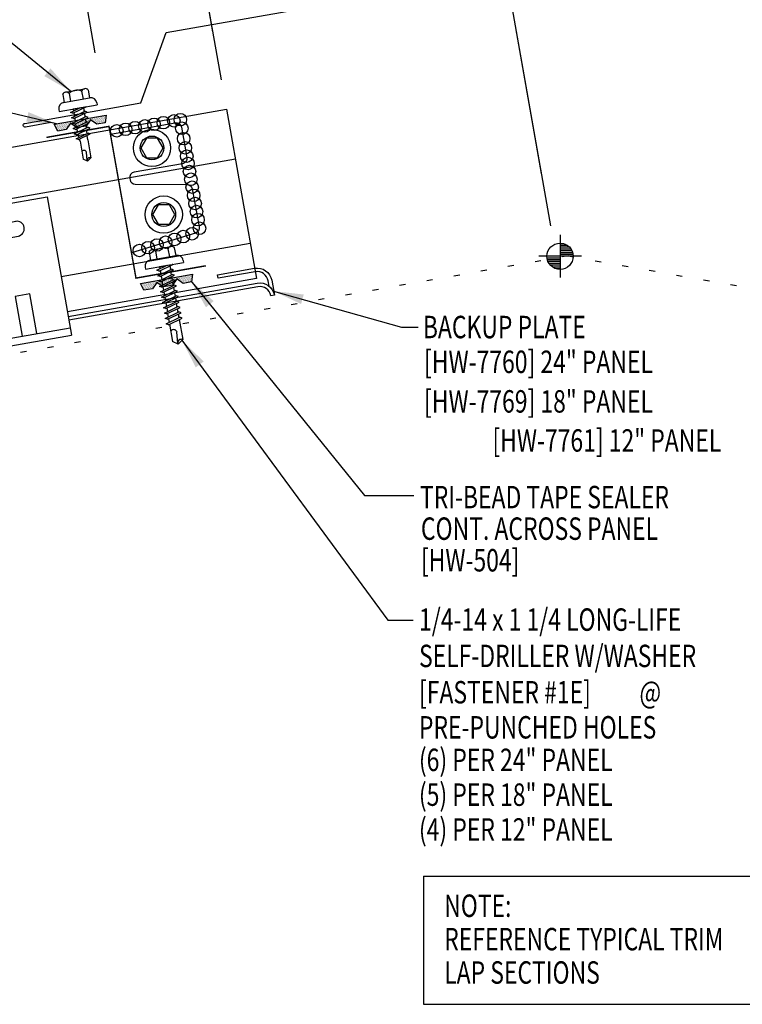
# Model space of a CAD drawing. Extents: x 0.8 to 43.1, y 10.7 to 36.2.
# Drawn here: x 14 to 26.1, y 10.7 to 27.1 of the extents above; entities that cross this region are included whole.
import ezdxf
from ezdxf.enums import TextEntityAlignment as Align

# ---------------------------------------------------------------- set-up
doc = ezdxf.new("R2010")
doc.units = 0
doc.header["$LTSCALE"] = 4
doc.header["$MEASUREMENT"] = 0
doc.linetypes.add('ACAD_ISO07W100', pattern=[3, 0, -3])
doc.layers.get('0').update_dxf_attribs({"linetype": 'CONTINUOUS'})
doc.layers.get('DEFPOINTS').update_dxf_attribs({"linetype": 'CONTINUOUS'})
for name, color, linetype in [('CLIP', 5, 'CONTINUOUS'), ('CLO', 3, 'CONTINUOUS'), ('DIM', 2, 'CONTINUOUS'), ('ELEV-MK', 3, 'CONTINUOUS'), ('FASTENER', 9, 'CONTINUOUS'), ('PANEL', 11, 'CONTINUOUS'), ('STLA', 10, 'CONTINUOUS'), ('TAPE', 8, 'CONTINUOUS'), ('TEXT', 2, 'CONTINUOUS'), ('TRIM', 6, 'CONTINUOUS')]:
    doc.layers.add(name, color=color, linetype=linetype)
doc.styles.add('TEXT1', font='ROMANS.shx', dxfattribs={"width": 0.75, "height": 0.375})
doc.dimstyles.new('DETAIL', dxfattribs={"dimscale": 4, "dimtxt": 0.09375, "dimasz": 0.0625, "dimexe": 0.0625, "dimexo": 0.125, "dimgap": 0.0625, "dimtad": 1, "dimdec": 4, "dimzin": 3, "dimdsep": 46, "dimlunit": 4, "dimtxsty": 'TEXT1', "dimblk": 'ARCHTICK', "dimcen": 0.0625, "dimclrd": 7, "dimclre": 7, "dimclrt": 2, "dimadec": 0, "dimazin": 0, "dimtfac": 0.59375, "dimtdec": 4, "dimtmove": 0, "dimatfit": 3, "dimfxl": 0, "dimfrac": 2, "dimtolj": 1, "dimtzin": 3, "dimarcsym": 0})
doc.dimstyles.new('DETAIL$7', dxfattribs={"dimscale": 4, "dimtxt": 0.09375, "dimasz": 0.125, "dimexe": 0.0625, "dimexo": 0.125, "dimgap": 0.0625, "dimtad": 1, "dimdec": 4, "dimzin": 3, "dimdsep": 46, "dimlunit": 4, "dimtxsty": 'TEXT1', "dimblk": 'ARCHTICK', "dimcen": 0.0625, "dimclrd": 7, "dimclre": 7, "dimclrt": 2, "dimadec": 0, "dimazin": 0, "dimtfac": 0.59375, "dimtdec": 4, "dimtmove": 0, "dimatfit": 3, "dimfxl": 0, "dimfrac": 2, "dimtolj": 1, "dimtzin": 3, "dimarcsym": 0})

# ---------------------------------------------------------------- blocks, each defined once
blk = doc.blocks.new('_ArchTick')
at = {"color": 0, "linetype": 'ByBlock', "const_width": 0.15}
blk.add_lwpolyline([(-0.5, -0.5), (0.5, 0.5)], dxfattribs=at)
blk = doc.blocks.new('*D7')
at = {"layer": 'DEFPOINTS', "color": 0}
for p in [(14.204, 32.546), (17.309, 26.452), (15.34, 26.105)]:
    blk.add_point(p, dxfattribs=at)
at = {"layer": 'DIM', "color": 7, "lineweight": -2}
for p, q in [((17.222, 26.944), (16.13, 33.139)), ((15.253, 26.597), (14.161, 32.792)), ((16.174, 32.893), (14.204, 32.546))]:
    blk.add_line(p, q, dxfattribs=at)
at = {"layer": 'DIM', "color": 7, "lineweight": -2, "xscale": 0.25, "yscale": 0.25, "zscale": 0.25}
for p, rotation in [((16.174, 32.893), 9.999999999999886), ((14.204, 32.546), 189.9999999999999)]:
    blk.add_blockref('_ArchTick', p, dxfattribs=dict(at, rotation=rotation))
at = {"layer": 'DIM', "color": 2, "insert": (15.107, 33.185), "char_height": 0.375, "attachment_point": 5, "rotation": 10, "style": 'TEXT1'}
blk.add_mtext('\\A1;2"', dxfattribs=at)
blk = doc.blocks.new('*D5')
at = {"layer": 'DEFPOINTS', "color": 0}
for p in [(20.89, 34.937), (10.574, 24.336), (22.804, 24.086)]:
    blk.add_point(p, dxfattribs=at)
at = {"layer": 'DIM', "color": 7, "lineweight": -2}
for p, q in [((22.717, 24.578), (20.847, 35.183)), ((9.073, 32.853), (20.89, 34.937)), ((10.488, 24.829), (9.029, 33.099))]:
    blk.add_line(p, q, dxfattribs=at)
at = {"layer": 'DIM', "color": 7, "lineweight": -2, "xscale": 0.25, "yscale": 0.25, "zscale": 0.25}
for p, rotation in [((20.89, 34.937), 10), ((9.073, 32.853), 190)]:
    blk.add_blockref('_ArchTick', p, dxfattribs=dict(at, rotation=rotation))
at = {"layer": 'DIM', "color": 2, "insert": (14.899, 34.361), "char_height": 0.375, "attachment_point": 5, "rotation": 10, "style": 'TEXT1'}
blk.add_mtext('\\A1;1\'-0" MAX.', dxfattribs=at)
blk = doc.blocks.new('*D6')
at = {"layer": 'DEFPOINTS', "color": 0}
for p in [(21.098, 33.761), (17.451, 25.651), (22.958, 23.208)]:
    blk.add_point(p, dxfattribs=at)
at = {"layer": 'DIM', "color": 7, "lineweight": -2}
for p, q in [((22.872, 23.7), (21.054, 34.008)), ((16.174, 32.893), (21.098, 33.761)), ((17.364, 26.143), (16.13, 33.139))]:
    blk.add_line(p, q, dxfattribs=at)
at = {"layer": 'DIM', "color": 7, "lineweight": -2, "xscale": 0.25, "yscale": 0.25, "zscale": 0.25}
for p, rotation in [((21.098, 33.761), 10), ((16.174, 32.893), 190)]:
    blk.add_blockref('_ArchTick', p, dxfattribs=dict(at, rotation=rotation))
at = {"layer": 'DIM', "color": 2, "insert": (18.553, 33.793), "char_height": 0.375, "attachment_point": 5, "rotation": 10, "style": 'TEXT1'}
blk.add_mtext('\\A1;5"', dxfattribs=at)
blk = doc.blocks.new('A$C40D92978')
at = {"layer": 'CLO', "const_width": 0.0239}
blk.add_lwpolyline([(2.668, 0.22), (1.499, 0.014), (1.048, 2.551), (0.002, 2.366)], dxfattribs=at)
at = {"layer": 'CLO'}
blk.add_lwpolyline([(1.074, 2.419), (2.155, 2.61, -0.414214), (2.26, 2.537), (2.349, 2.031, -0.414214), (2.276, 1.927), (1.468, 1.784, 0.414214), (1.395, 1.68), (1.399, 1.658, 0.362577), (1.487, 1.584), (2.353, 1.579, -0.362577), (2.441, 1.505), (2.554, 0.869, -0.377256), (2.492, 0.768), (1.424, 0.435)], format="xyb", dxfattribs=at)
blk = doc.blocks.new('*X9')
at = {"color": 0}
for p, q in [((-0.434, 0.135), (-0.434, 0.135)), ((-0.434, 0.123), (-0.434, 0.123)), ((-0.422, 0.141), (-0.422, 0.141)), ((-0.422, 0.129), (-0.422, 0.129)), ((-0.422, 0.117), (-0.422, 0.117)), ((-0.422, 0.105), (-0.422, 0.105)), ((-0.422, 0.094), (-0.422, 0.094)), ((-0.422, 0.082), (-0.422, 0.082)), ((-0.41, 0.135), (-0.41, 0.135)), ((-0.41, 0.123), (-0.41, 0.123)), ((-0.41, 0.111), (-0.41, 0.111)), ((-0.41, 0.1), (-0.41, 0.1)), ((-0.41, 0.088), (-0.41, 0.088)), ((-0.41, 0.076), (-0.41, 0.076)), ((-0.41, 0.064), (-0.41, 0.064)), ((-0.41, 0.053), (-0.41, 0.053)), ((-0.41, 0.041), (-0.41, 0.041)), ((-0.398, 0.141), (-0.398, 0.141)), ((-0.398, 0.129), (-0.398, 0.129)), ((-0.398, 0.117), (-0.398, 0.117)), ((-0.398, 0.105), (-0.398, 0.105)), ((-0.398, 0.094), (-0.398, 0.094)), ((-0.398, 0.082), (-0.398, 0.082)), ((-0.398, 0.07), (-0.398, 0.07)), ((-0.398, 0.059), (-0.398, 0.059)), ((-0.398, 0.047), (-0.398, 0.047)), ((-0.398, 0.035), (-0.398, 0.035)), ((-0.398, 0.023), (-0.398, 0.023)), ((-0.387, 0.135), (-0.387, 0.135)), ((-0.387, 0.123), (-0.387, 0.123)), ((-0.387, 0.111), (-0.387, 0.111)), ((-0.387, 0.1), (-0.387, 0.1)), ((-0.387, 0.088), (-0.387, 0.088)), ((-0.387, 0.076), (-0.387, 0.076)), ((-0.387, 0.064), (-0.387, 0.064)), ((-0.387, 0.053), (-0.387, 0.053)), ((-0.387, 0.041), (-0.387, 0.041)), ((-0.387, 0.029), (-0.387, 0.029)), ((-0.375, 0.141), (-0.375, 0.141)), ((-0.375, 0.129), (-0.375, 0.129)), ((-0.375, 0.117), (-0.375, 0.117)), ((-0.375, 0.105), (-0.375, 0.105)), ((-0.375, 0.094), (-0.375, 0.094)), ((-0.375, 0.082), (-0.375, 0.082)), ((-0.375, 0.07), (-0.375, 0.07)), ((-0.375, 0.059), (-0.375, 0.059)), ((-0.375, 0.047), (-0.375, 0.047)), ((-0.375, 0.035), (-0.375, 0.035)), ((-0.375, 0.023), (-0.375, 0.023)), ((-0.363, 0.135), (-0.363, 0.135)), ((-0.363, 0.123), (-0.363, 0.123)), ((-0.363, 0.111), (-0.363, 0.111)), ((-0.363, 0.1), (-0.363, 0.1)), ((-0.363, 0.088), (-0.363, 0.088)), ((-0.363, 0.076), (-0.363, 0.076)), ((-0.363, 0.064), (-0.363, 0.064)), ((-0.363, 0.053), (-0.363, 0.053)), ((-0.363, 0.041), (-0.363, 0.041)), ((-0.363, 0.029), (-0.363, 0.029)), ((-0.352, 0.141), (-0.352, 0.141)), ((-0.352, 0.129), (-0.352, 0.129)), ((-0.352, 0.117), (-0.352, 0.117)), ((-0.352, 0.105), (-0.352, 0.105)), ((-0.352, 0.094), (-0.352, 0.094)), ((-0.352, 0.082), (-0.352, 0.082)), ((-0.352, 0.07), (-0.352, 0.07)), ((-0.352, 0.059), (-0.352, 0.059)), ((-0.352, 0.047), (-0.352, 0.047)), ((-0.352, 0.035), (-0.352, 0.035)), ((-0.352, 0.023), (-0.352, 0.023)), ((-0.34, 0.135), (-0.34, 0.135)), ((-0.34, 0.123), (-0.34, 0.123)), ((-0.34, 0.111), (-0.34, 0.111)), ((-0.34, 0.1), (-0.34, 0.1)), ((-0.34, 0.088), (-0.34, 0.088)), ((-0.34, 0.076), (-0.34, 0.076)), ((-0.34, 0.064), (-0.34, 0.064)), ((-0.34, 0.053), (-0.34, 0.053)), ((-0.34, 0.041), (-0.34, 0.041)), ((-0.34, 0.029), (-0.34, 0.029)), ((-0.328, 0.141), (-0.328, 0.141)), ((-0.328, 0.129), (-0.328, 0.129)), ((-0.328, 0.117), (-0.328, 0.117)), ((-0.328, 0.105), (-0.328, 0.105)), ((-0.328, 0.094), (-0.328, 0.094)), ((-0.328, 0.082), (-0.328, 0.082)), ((-0.328, 0.07), (-0.328, 0.07)), ((-0.328, 0.059), (-0.328, 0.059)), ((-0.328, 0.047), (-0.328, 0.047)), ((-0.328, 0.035), (-0.328, 0.035)), ((-0.328, 0.023), (-0.328, 0.023)), ((-0.316, 0.135), (-0.316, 0.135)), ((-0.316, 0.123), (-0.316, 0.123)), ((-0.316, 0.111), (-0.316, 0.111)), ((-0.316, 0.1), (-0.316, 0.1)), ((-0.316, 0.088), (-0.316, 0.088)), ((-0.316, 0.076), (-0.316, 0.076)), ((-0.316, 0.064), (-0.316, 0.064)), ((-0.316, 0.053), (-0.316, 0.053)), ((-0.316, 0.041), (-0.316, 0.041)), ((-0.316, 0.029), (-0.316, 0.029)), ((-0.305, 0.141), (-0.305, 0.141)), ((-0.305, 0.129), (-0.305, 0.129)), ((-0.305, 0.117), (-0.305, 0.117)), ((-0.305, 0.105), (-0.305, 0.105)), ((-0.305, 0.094), (-0.305, 0.094)), ((-0.305, 0.082), (-0.305, 0.082)), ((-0.305, 0.07), (-0.305, 0.07)), ((-0.305, 0.059), (-0.305, 0.059)), ((-0.305, 0.047), (-0.305, 0.047)), ((-0.305, 0.035), (-0.305, 0.035)), ((-0.305, 0.023), (-0.305, 0.023)), ((-0.293, 0.135), (-0.293, 0.135)), ((-0.293, 0.123), (-0.293, 0.123)), ((-0.293, 0.111), (-0.293, 0.111)), ((-0.293, 0.1), (-0.293, 0.1)), ((-0.293, 0.088), (-0.293, 0.088)), ((-0.293, 0.076), (-0.293, 0.076)), ((-0.293, 0.064), (-0.293, 0.064)), ((-0.293, 0.053), (-0.293, 0.053)), ((-0.293, 0.041), (-0.293, 0.041)), ((-0.293, 0.029), (-0.293, 0.029)), ((-0.281, 0.141), (-0.281, 0.141)), ((-0.281, 0.129), (-0.281, 0.129)), ((-0.281, 0.117), (-0.281, 0.117)), ((-0.281, 0.105), (-0.281, 0.105)), ((-0.281, 0.094), (-0.281, 0.094)), ((-0.281, 0.082), (-0.281, 0.082)), ((-0.281, 0.07), (-0.281, 0.07)), ((-0.281, 0.059), (-0.281, 0.059)), ((-0.281, 0.047), (-0.281, 0.047)), ((-0.281, 0.035), (-0.281, 0.035)), ((-0.281, 0.023), (-0.281, 0.023)), ((-0.27, 0.135), (-0.27, 0.135)), ((-0.27, 0.123), (-0.27, 0.123)), ((-0.27, 0.111), (-0.27, 0.111)), ((-0.27, 0.1), (-0.27, 0.1)), ((-0.27, 0.088), (-0.27, 0.088)), ((-0.27, 0.076), (-0.27, 0.076)), ((-0.27, 0.064), (-0.27, 0.064)), ((-0.27, 0.053), (-0.27, 0.053)), ((-0.27, 0.041), (-0.27, 0.041)), ((-0.27, 0.029), (-0.27, 0.029)), ((-0.258, 0.141), (-0.258, 0.141)), ((-0.258, 0.129), (-0.258, 0.129)), ((-0.258, 0.117), (-0.258, 0.117)), ((-0.258, 0.105), (-0.258, 0.105)), ((-0.258, 0.094), (-0.258, 0.094)), ((-0.258, 0.082), (-0.258, 0.082)), ((-0.258, 0.07), (-0.258, 0.07)), ((-0.258, 0.059), (-0.258, 0.059)), ((-0.258, 0.047), (-0.258, 0.047)), ((-0.258, 0.035), (-0.258, 0.035)), ((-0.258, 0.023), (-0.258, 0.023)), ((-0.246, 0.135), (-0.246, 0.135)), ((-0.246, 0.123), (-0.246, 0.123)), ((-0.246, 0.111), (-0.246, 0.111)), ((-0.246, 0.1), (-0.246, 0.1)), ((-0.246, 0.088), (-0.246, 0.088)), ((-0.246, 0.076), (-0.246, 0.076)), ((-0.246, 0.064), (-0.246, 0.064)), ((-0.246, 0.053), (-0.246, 0.053)), ((-0.246, 0.041), (-0.246, 0.041)), ((-0.234, 0.141), (-0.234, 0.141)), ((-0.234, 0.129), (-0.234, 0.129)), ((-0.234, 0.117), (-0.234, 0.117)), ((-0.234, 0.105), (-0.234, 0.105)), ((-0.234, 0.094), (-0.234, 0.094)), ((-0.234, 0.082), (-0.234, 0.082)), ((-0.234, 0.07), (-0.234, 0.07)), ((-0.234, 0.059), (-0.234, 0.059)), ((-0.234, 0.047), (-0.234, 0.047)), ((-0.223, 0.135), (-0.223, 0.135)), ((-0.223, 0.123), (-0.223, 0.123)), ((-0.223, 0.111), (-0.223, 0.111)), ((-0.223, 0.1), (-0.223, 0.1)), ((-0.223, 0.088), (-0.223, 0.088)), ((-0.223, 0.076), (-0.223, 0.076)), ((-0.223, 0.064), (-0.223, 0.064)), ((-0.211, 0.141), (-0.211, 0.141)), ((-0.211, 0.129), (-0.211, 0.129)), ((-0.211, 0.117), (-0.211, 0.117)), ((-0.211, 0.105), (-0.211, 0.105)), ((-0.211, 0.094), (-0.211, 0.094)), ((-0.211, 0.082), (-0.211, 0.082)), ((-0.211, 0.07), (-0.211, 0.07)), ((-0.199, 0.135), (-0.199, 0.135)), ((-0.199, 0.123), (-0.199, 0.123)), ((-0.199, 0.111), (-0.199, 0.111)), ((-0.199, 0.1), (-0.199, 0.1)), ((-0.199, 0.088), (-0.199, 0.088)), ((-0.188, 0.141), (-0.188, 0.141)), ((-0.188, 0.129), (-0.188, 0.129)), ((-0.188, 0.117), (-0.188, 0.117)), ((-0.188, 0.105), (-0.188, 0.105)), ((-0.188, 0.094), (-0.188, 0.094)), ((-0.176, 0.135), (-0.176, 0.135)), ((-0.176, 0.123), (-0.176, 0.123)), ((-0.176, 0.111), (-0.176, 0.111)), ((-0.164, 0.141), (-0.164, 0.141)), ((-0.164, 0.129), (-0.164, 0.129)), ((-0.164, 0.117), (-0.164, 0.117)), ((-0.164, 0.105), (-0.164, 0.105)), ((-0.152, 0.135), (-0.152, 0.135)), ((-0.152, 0.123), (-0.152, 0.123)), ((-0.152, 0.111), (-0.152, 0.111)), ((-0.152, 0.1), (-0.152, 0.1)), ((-0.141, 0.141), (-0.141, 0.141)), ((-0.141, 0.129), (-0.141, 0.129)), ((-0.141, 0.117), (-0.141, 0.117)), ((-0.141, 0.105), (-0.141, 0.105)), ((-0.141, 0.094), (-0.141, 0.094)), ((-0.141, 0.082), (-0.141, 0.082)), ((-0.129, 0.135), (-0.129, 0.135)), ((-0.129, 0.123), (-0.129, 0.123)), ((-0.129, 0.111), (-0.129, 0.111)), ((-0.129, 0.1), (-0.129, 0.1)), ((-0.129, 0.088), (-0.129, 0.088)), ((-0.129, 0.076), (-0.129, 0.076)), ((-0.117, 0.141), (-0.117, 0.141)), ((-0.117, 0.129), (-0.117, 0.129)), ((-0.117, 0.117), (-0.117, 0.117)), ((-0.117, 0.105), (-0.117, 0.105)), ((-0.117, 0.094), (-0.117, 0.094)), ((-0.117, 0.082), (-0.117, 0.082)), ((-0.117, 0.07), (-0.117, 0.07)), ((-0.117, 0.059), (-0.117, 0.059)), ((-0.105, 0.135), (-0.105, 0.135)), ((-0.105, 0.123), (-0.105, 0.123)), ((-0.105, 0.111), (-0.105, 0.111)), ((-0.105, 0.1), (-0.105, 0.1)), ((-0.105, 0.088), (-0.105, 0.088)), ((-0.105, 0.076), (-0.105, 0.076)), ((-0.105, 0.064), (-0.105, 0.064)), ((-0.105, 0.053), (-0.105, 0.053)), ((-0.094, 0.141), (-0.094, 0.141)), ((-0.094, 0.129), (-0.094, 0.129)), ((-0.094, 0.117), (-0.094, 0.117)), ((-0.094, 0.105), (-0.094, 0.105)), ((-0.094, 0.094), (-0.094, 0.094)), ((-0.094, 0.082), (-0.094, 0.082)), ((-0.094, 0.07), (-0.094, 0.07)), ((-0.094, 0.059), (-0.094, 0.059)), ((-0.094, 0.047), (-0.094, 0.047)), ((-0.094, 0.035), (-0.094, 0.035)), ((-0.082, 0.135), (-0.082, 0.135)), ((-0.082, 0.123), (-0.082, 0.123)), ((-0.082, 0.111), (-0.082, 0.111)), ((-0.082, 0.1), (-0.082, 0.1)), ((-0.082, 0.088), (-0.082, 0.088)), ((-0.082, 0.076), (-0.082, 0.076)), ((-0.082, 0.064), (-0.082, 0.064)), ((-0.082, 0.053), (-0.082, 0.053)), ((-0.082, 0.041), (-0.082, 0.041)), ((-0.082, 0.029), (-0.082, 0.029)), ((-0.07, 0.141), (-0.07, 0.141)), ((-0.07, 0.129), (-0.07, 0.129)), ((-0.07, 0.117), (-0.07, 0.117)), ((-0.07, 0.105), (-0.07, 0.105)), ((-0.07, 0.094), (-0.07, 0.094)), ((-0.07, 0.082), (-0.07, 0.082)), ((-0.07, 0.07), (-0.07, 0.07)), ((-0.07, 0.059), (-0.07, 0.059)), ((-0.07, 0.047), (-0.07, 0.047)), ((-0.07, 0.035), (-0.07, 0.035)), ((-0.07, 0.023), (-0.07, 0.023)), ((-0.059, 0.135), (-0.059, 0.135)), ((-0.059, 0.123), (-0.059, 0.123)), ((-0.059, 0.111), (-0.059, 0.111)), ((-0.059, 0.1), (-0.059, 0.1)), ((-0.059, 0.088), (-0.059, 0.088)), ((-0.059, 0.076), (-0.059, 0.076)), ((-0.059, 0.064), (-0.059, 0.064)), ((-0.059, 0.053), (-0.059, 0.053)), ((-0.059, 0.041), (-0.059, 0.041)), ((-0.059, 0.029), (-0.059, 0.029)), ((-0.047, 0.141), (-0.047, 0.141)), ((-0.047, 0.129), (-0.047, 0.129)), ((-0.047, 0.117), (-0.047, 0.117)), ((-0.047, 0.105), (-0.047, 0.105)), ((-0.047, 0.094), (-0.047, 0.094)), ((-0.047, 0.082), (-0.047, 0.082)), ((-0.047, 0.07), (-0.047, 0.07)), ((-0.047, 0.059), (-0.047, 0.059)), ((-0.047, 0.047), (-0.047, 0.047)), ((-0.047, 0.035), (-0.047, 0.035)), ((-0.047, 0.023), (-0.047, 0.023)), ((-0.035, 0.135), (-0.035, 0.135)), ((-0.035, 0.123), (-0.035, 0.123)), ((-0.035, 0.111), (-0.035, 0.111)), ((-0.035, 0.1), (-0.035, 0.1)), ((-0.035, 0.088), (-0.035, 0.088)), ((-0.035, 0.076), (-0.035, 0.076)), ((-0.035, 0.064), (-0.035, 0.064)), ((-0.035, 0.053), (-0.035, 0.053)), ((-0.035, 0.041), (-0.035, 0.041)), ((-0.035, 0.029), (-0.035, 0.029)), ((-0.023, 0.141), (-0.023, 0.141)), ((-0.023, 0.129), (-0.023, 0.129)), ((-0.023, 0.117), (-0.023, 0.117)), ((-0.023, 0.105), (-0.023, 0.105)), ((-0.023, 0.094), (-0.023, 0.094)), ((-0.023, 0.082), (-0.023, 0.082)), ((-0.023, 0.07), (-0.023, 0.07)), ((-0.023, 0.059), (-0.023, 0.059)), ((-0.023, 0.047), (-0.023, 0.047)), ((-0.023, 0.035), (-0.023, 0.035)), ((-0.023, 0.023), (-0.023, 0.023)), ((-0.012, 0.135), (-0.012, 0.135)), ((-0.012, 0.123), (-0.012, 0.123)), ((-0.012, 0.111), (-0.012, 0.111)), ((-0.012, 0.1), (-0.012, 0.1)), ((-0.012, 0.088), (-0.012, 0.088)), ((-0.012, 0.076), (-0.012, 0.076)), ((-0.012, 0.064), (-0.012, 0.064)), ((-0.012, 0.053), (-0.012, 0.053)), ((-0.012, 0.041), (-0.012, 0.041)), ((-0.012, 0.029), (-0.012, 0.029)), ((0, 0.141), (0, 0.141)), ((0, 0.129), (0, 0.129)), ((0, 0.117), (0, 0.117)), ((0, 0.105), (0, 0.105)), ((0, 0.094), (0, 0.094)), ((0, 0.082), (0, 0.082)), ((0, 0.07), (0, 0.07)), ((0, 0.059), (0, 0.059)), ((0, 0.047), (0, 0.047)), ((0, 0.035), (0, 0.035)), ((0, 0.023), (0, 0.023)), ((0.012, 0.135), (0.012, 0.135)), ((0.012, 0.123), (0.012, 0.123)), ((0.012, 0.111), (0.012, 0.111)), ((0.012, 0.1), (0.012, 0.1)), ((0.012, 0.088), (0.012, 0.088)), ((0.012, 0.076), (0.012, 0.076)), ((0.012, 0.064), (0.012, 0.064)), ((0.012, 0.053), (0.012, 0.053)), ((0.012, 0.041), (0.012, 0.041)), ((0.012, 0.029), (0.012, 0.029)), ((0.023, 0.141), (0.023, 0.141)), ((0.023, 0.129), (0.023, 0.129)), ((0.023, 0.117), (0.023, 0.117)), ((0.023, 0.105), (0.023, 0.105)), ((0.023, 0.094), (0.023, 0.094)), ((0.023, 0.082), (0.023, 0.082)), ((0.023, 0.07), (0.023, 0.07)), ((0.023, 0.059), (0.023, 0.059)), ((0.023, 0.047), (0.023, 0.047)), ((0.023, 0.035), (0.023, 0.035)), ((0.023, 0.023), (0.023, 0.023)), ((0.035, 0.135), (0.035, 0.135)), ((0.035, 0.123), (0.035, 0.123)), ((0.035, 0.111), (0.035, 0.111)), ((0.035, 0.1), (0.035, 0.1)), ((0.035, 0.088), (0.035, 0.088)), ((0.035, 0.076), (0.035, 0.076)), ((0.035, 0.064), (0.035, 0.064)), ((0.035, 0.053), (0.035, 0.053)), ((0.035, 0.041), (0.035, 0.041)), ((0.035, 0.029), (0.035, 0.029)), ((0.047, 0.141), (0.047, 0.141)), ((0.047, 0.129), (0.047, 0.129)), ((0.047, 0.117), (0.047, 0.117)), ((0.047, 0.105), (0.047, 0.105)), ((0.047, 0.094), (0.047, 0.094)), ((0.047, 0.082), (0.047, 0.082)), ((0.047, 0.07), (0.047, 0.07)), ((0.047, 0.059), (0.047, 0.059)), ((0.047, 0.047), (0.047, 0.047)), ((0.047, 0.035), (0.047, 0.035)), ((0.047, 0.023), (0.047, 0.023)), ((0.059, 0.135), (0.059, 0.135)), ((0.059, 0.123), (0.059, 0.123)), ((0.059, 0.111), (0.059, 0.111)), ((0.059, 0.1), (0.059, 0.1)), ((0.059, 0.088), (0.059, 0.088)), ((0.059, 0.076), (0.059, 0.076)), ((0.059, 0.064), (0.059, 0.064)), ((0.059, 0.053), (0.059, 0.053)), ((0.059, 0.041), (0.059, 0.041)), ((0.059, 0.029), (0.059, 0.029)), ((0.07, 0.141), (0.07, 0.141)), ((0.07, 0.129), (0.07, 0.129)), ((0.07, 0.117), (0.07, 0.117)), ((0.07, 0.105), (0.07, 0.105)), ((0.07, 0.094), (0.07, 0.094)), ((0.07, 0.082), (0.07, 0.082)), ((0.07, 0.07), (0.07, 0.07)), ((0.07, 0.059), (0.07, 0.059)), ((0.07, 0.047), (0.07, 0.047)), ((0.07, 0.035), (0.07, 0.035)), ((0.07, 0.023), (0.07, 0.023)), ((0.082, 0.135), (0.082, 0.135)), ((0.082, 0.123), (0.082, 0.123)), ((0.082, 0.111), (0.082, 0.111)), ((0.082, 0.1), (0.082, 0.1)), ((0.082, 0.088), (0.082, 0.088)), ((0.082, 0.076), (0.082, 0.076)), ((0.082, 0.064), (0.082, 0.064)), ((0.082, 0.053), (0.082, 0.053)), ((0.082, 0.041), (0.082, 0.041)), ((0.082, 0.029), (0.082, 0.029)), ((0.094, 0.141), (0.094, 0.141)), ((0.094, 0.129), (0.094, 0.129)), ((0.094, 0.117), (0.094, 0.117)), ((0.094, 0.105), (0.094, 0.105)), ((0.094, 0.094), (0.094, 0.094)), ((0.094, 0.082), (0.094, 0.082)), ((0.094, 0.07), (0.094, 0.07)), ((0.094, 0.059), (0.094, 0.059)), ((0.094, 0.047), (0.094, 0.047)), ((0.094, 0.035), (0.094, 0.035)), ((0.105, 0.135), (0.105, 0.135)), ((0.105, 0.123), (0.105, 0.123)), ((0.105, 0.111), (0.105, 0.111)), ((0.105, 0.1), (0.105, 0.1)), ((0.105, 0.088), (0.105, 0.088)), ((0.105, 0.076), (0.105, 0.076)), ((0.105, 0.064), (0.105, 0.064)), ((0.105, 0.053), (0.105, 0.053)), ((0.117, 0.141), (0.117, 0.141)), ((0.117, 0.129), (0.117, 0.129)), ((0.117, 0.117), (0.117, 0.117)), ((0.117, 0.105), (0.117, 0.105)), ((0.117, 0.094), (0.117, 0.094)), ((0.117, 0.082), (0.117, 0.082)), ((0.117, 0.07), (0.117, 0.07)), ((0.117, 0.059), (0.117, 0.059)), ((0.129, 0.135), (0.129, 0.135)), ((0.129, 0.123), (0.129, 0.123)), ((0.129, 0.111), (0.129, 0.111)), ((0.129, 0.1), (0.129, 0.1)), ((0.129, 0.088), (0.129, 0.088)), ((0.129, 0.076), (0.129, 0.076)), ((0.141, 0.141), (0.141, 0.141)), ((0.141, 0.129), (0.141, 0.129)), ((0.141, 0.117), (0.141, 0.117)), ((0.141, 0.105), (0.141, 0.105)), ((0.141, 0.094), (0.141, 0.094)), ((0.141, 0.082), (0.141, 0.082)), ((0.152, 0.135), (0.152, 0.135)), ((0.152, 0.123), (0.152, 0.123)), ((0.152, 0.111), (0.152, 0.111)), ((0.152, 0.1), (0.152, 0.1)), ((0.164, 0.141), (0.164, 0.141)), ((0.164, 0.129), (0.164, 0.129)), ((0.164, 0.117), (0.164, 0.117)), ((0.164, 0.105), (0.164, 0.105)), ((0.176, 0.135), (0.176, 0.135)), ((0.176, 0.123), (0.176, 0.123)), ((0.176, 0.111), (0.176, 0.111)), ((0.188, 0.141), (0.188, 0.141)), ((0.188, 0.129), (0.188, 0.129)), ((0.188, 0.117), (0.188, 0.117)), ((0.188, 0.105), (0.188, 0.105)), ((0.188, 0.094), (0.188, 0.094)), ((0.199, 0.135), (0.199, 0.135)), ((0.199, 0.123), (0.199, 0.123)), ((0.199, 0.111), (0.199, 0.111)), ((0.199, 0.1), (0.199, 0.1)), ((0.199, 0.088), (0.199, 0.088)), ((0.211, 0.141), (0.211, 0.141)), ((0.211, 0.129), (0.211, 0.129)), ((0.211, 0.117), (0.211, 0.117)), ((0.211, 0.105), (0.211, 0.105)), ((0.211, 0.094), (0.211, 0.094)), ((0.211, 0.082), (0.211, 0.082)), ((0.211, 0.07), (0.211, 0.07)), ((0.223, 0.135), (0.223, 0.135)), ((0.223, 0.123), (0.223, 0.123)), ((0.223, 0.111), (0.223, 0.111)), ((0.223, 0.1), (0.223, 0.1)), ((0.223, 0.088), (0.223, 0.088)), ((0.223, 0.076), (0.223, 0.076)), ((0.223, 0.064), (0.223, 0.064)), ((0.234, 0.141), (0.234, 0.141)), ((0.234, 0.129), (0.234, 0.129)), ((0.234, 0.117), (0.234, 0.117)), ((0.234, 0.105), (0.234, 0.105)), ((0.234, 0.094), (0.234, 0.094)), ((0.234, 0.082), (0.234, 0.082)), ((0.234, 0.07), (0.234, 0.07)), ((0.234, 0.059), (0.234, 0.059)), ((0.234, 0.047), (0.234, 0.047)), ((0.246, 0.135), (0.246, 0.135)), ((0.246, 0.123), (0.246, 0.123)), ((0.246, 0.111), (0.246, 0.111)), ((0.246, 0.1), (0.246, 0.1)), ((0.246, 0.088), (0.246, 0.088)), ((0.246, 0.076), (0.246, 0.076)), ((0.246, 0.064), (0.246, 0.064)), ((0.246, 0.053), (0.246, 0.053)), ((0.246, 0.041), (0.246, 0.041)), ((0.258, 0.141), (0.258, 0.141)), ((0.258, 0.129), (0.258, 0.129)), ((0.258, 0.117), (0.258, 0.117)), ((0.258, 0.105), (0.258, 0.105)), ((0.258, 0.094), (0.258, 0.094)), ((0.258, 0.082), (0.258, 0.082)), ((0.258, 0.07), (0.258, 0.07)), ((0.258, 0.059), (0.258, 0.059)), ((0.258, 0.047), (0.258, 0.047)), ((0.258, 0.035), (0.258, 0.035)), ((0.258, 0.023), (0.258, 0.023)), ((0.27, 0.135), (0.27, 0.135)), ((0.27, 0.123), (0.27, 0.123)), ((0.27, 0.111), (0.27, 0.111)), ((0.27, 0.1), (0.27, 0.1)), ((0.27, 0.088), (0.27, 0.088)), ((0.27, 0.076), (0.27, 0.076)), ((0.27, 0.064), (0.27, 0.064)), ((0.27, 0.053), (0.27, 0.053)), ((0.27, 0.041), (0.27, 0.041)), ((0.27, 0.029), (0.27, 0.029)), ((0.281, 0.141), (0.281, 0.141)), ((0.281, 0.129), (0.281, 0.129)), ((0.281, 0.117), (0.281, 0.117)), ((0.281, 0.105), (0.281, 0.105)), ((0.281, 0.094), (0.281, 0.094)), ((0.281, 0.082), (0.281, 0.082)), ((0.281, 0.07), (0.281, 0.07)), ((0.281, 0.059), (0.281, 0.059)), ((0.281, 0.047), (0.281, 0.047)), ((0.281, 0.035), (0.281, 0.035)), ((0.281, 0.023), (0.281, 0.023)), ((0.293, 0.135), (0.293, 0.135)), ((0.293, 0.123), (0.293, 0.123)), ((0.293, 0.111), (0.293, 0.111)), ((0.293, 0.1), (0.293, 0.1)), ((0.293, 0.088), (0.293, 0.088)), ((0.293, 0.076), (0.293, 0.076)), ((0.293, 0.064), (0.293, 0.064)), ((0.293, 0.053), (0.293, 0.053)), ((0.293, 0.041), (0.293, 0.041)), ((0.293, 0.029), (0.293, 0.029)), ((0.305, 0.141), (0.305, 0.141)), ((0.305, 0.129), (0.305, 0.129)), ((0.305, 0.117), (0.305, 0.117)), ((0.305, 0.105), (0.305, 0.105)), ((0.305, 0.094), (0.305, 0.094)), ((0.305, 0.082), (0.305, 0.082)), ((0.305, 0.07), (0.305, 0.07)), ((0.305, 0.059), (0.305, 0.059)), ((0.305, 0.047), (0.305, 0.047)), ((0.305, 0.035), (0.305, 0.035)), ((0.305, 0.023), (0.305, 0.023)), ((0.316, 0.135), (0.316, 0.135)), ((0.316, 0.123), (0.316, 0.123)), ((0.316, 0.111), (0.316, 0.111)), ((0.316, 0.1), (0.316, 0.1)), ((0.316, 0.088), (0.316, 0.088)), ((0.316, 0.076), (0.316, 0.076)), ((0.316, 0.064), (0.316, 0.064)), ((0.316, 0.053), (0.316, 0.053)), ((0.316, 0.041), (0.316, 0.041)), ((0.316, 0.029), (0.316, 0.029)), ((0.328, 0.141), (0.328, 0.141)), ((0.328, 0.129), (0.328, 0.129)), ((0.328, 0.117), (0.328, 0.117)), ((0.328, 0.105), (0.328, 0.105)), ((0.328, 0.094), (0.328, 0.094)), ((0.328, 0.082), (0.328, 0.082)), ((0.328, 0.07), (0.328, 0.07)), ((0.328, 0.059), (0.328, 0.059)), ((0.328, 0.047), (0.328, 0.047)), ((0.328, 0.035), (0.328, 0.035)), ((0.328, 0.023), (0.328, 0.023)), ((0.34, 0.135), (0.34, 0.135)), ((0.34, 0.123), (0.34, 0.123)), ((0.34, 0.111), (0.34, 0.111)), ((0.34, 0.1), (0.34, 0.1)), ((0.34, 0.088), (0.34, 0.088)), ((0.34, 0.076), (0.34, 0.076)), ((0.34, 0.064), (0.34, 0.064)), ((0.34, 0.053), (0.34, 0.053)), ((0.34, 0.041), (0.34, 0.041)), ((0.34, 0.029), (0.34, 0.029)), ((0.352, 0.141), (0.352, 0.141)), ((0.352, 0.129), (0.352, 0.129)), ((0.352, 0.117), (0.352, 0.117)), ((0.352, 0.105), (0.352, 0.105)), ((0.352, 0.094), (0.352, 0.094)), ((0.352, 0.082), (0.352, 0.082)), ((0.352, 0.07), (0.352, 0.07)), ((0.352, 0.059), (0.352, 0.059)), ((0.352, 0.047), (0.352, 0.047)), ((0.352, 0.035), (0.352, 0.035)), ((0.352, 0.023), (0.352, 0.023)), ((0.363, 0.135), (0.363, 0.135)), ((0.363, 0.123), (0.363, 0.123)), ((0.363, 0.111), (0.363, 0.111)), ((0.363, 0.1), (0.363, 0.1)), ((0.363, 0.088), (0.363, 0.088)), ((0.363, 0.076), (0.363, 0.076)), ((0.363, 0.064), (0.363, 0.064)), ((0.363, 0.053), (0.363, 0.053)), ((0.363, 0.041), (0.363, 0.041)), ((0.363, 0.029), (0.363, 0.029)), ((0.375, 0.141), (0.375, 0.141)), ((0.375, 0.129), (0.375, 0.129)), ((0.375, 0.117), (0.375, 0.117)), ((0.375, 0.105), (0.375, 0.105)), ((0.375, 0.094), (0.375, 0.094)), ((0.375, 0.082), (0.375, 0.082)), ((0.375, 0.07), (0.375, 0.07)), ((0.375, 0.059), (0.375, 0.059)), ((0.375, 0.047), (0.375, 0.047)), ((0.375, 0.035), (0.375, 0.035)), ((0.375, 0.023), (0.375, 0.023)), ((0.387, 0.135), (0.387, 0.135)), ((0.387, 0.123), (0.387, 0.123)), ((0.387, 0.111), (0.387, 0.111)), ((0.387, 0.1), (0.387, 0.1)), ((0.387, 0.088), (0.387, 0.088)), ((0.387, 0.076), (0.387, 0.076)), ((0.387, 0.064), (0.387, 0.064)), ((0.387, 0.053), (0.387, 0.053)), ((0.387, 0.041), (0.387, 0.041)), ((0.387, 0.029), (0.387, 0.029)), ((0.398, 0.141), (0.398, 0.141)), ((0.398, 0.129), (0.398, 0.129)), ((0.398, 0.117), (0.398, 0.117)), ((0.398, 0.105), (0.398, 0.105)), ((0.398, 0.094), (0.398, 0.094)), ((0.398, 0.082), (0.398, 0.082)), ((0.398, 0.07), (0.398, 0.07)), ((0.398, 0.059), (0.398, 0.059)), ((0.398, 0.047), (0.398, 0.047)), ((0.398, 0.035), (0.398, 0.035)), ((0.398, 0.023), (0.398, 0.023)), ((0.41, 0.135), (0.41, 0.135)), ((0.41, 0.123), (0.41, 0.123)), ((0.41, 0.111), (0.41, 0.111)), ((0.41, 0.1), (0.41, 0.1)), ((0.41, 0.088), (0.41, 0.088)), ((0.41, 0.076), (0.41, 0.076)), ((0.41, 0.064), (0.41, 0.064)), ((0.41, 0.053), (0.41, 0.053)), ((0.41, 0.041), (0.41, 0.041)), ((0.422, 0.141), (0.422, 0.141)), ((0.422, 0.129), (0.422, 0.129)), ((0.422, 0.117), (0.422, 0.117)), ((0.422, 0.105), (0.422, 0.105)), ((0.422, 0.094), (0.422, 0.094)), ((0.422, 0.082), (0.422, 0.082)), ((0.434, 0.135), (0.434, 0.135)), ((0.434, 0.123), (0.434, 0.123))]:
    blk.add_line(p, q, dxfattribs=at)
blk = doc.blocks.new('MB_DBTAP')
at = {"layer": 'TAPE', "color": 9}
blk.add_lwpolyline([(-0.403, 0.018), (-0.442, 0.141), (0.442, 0.141), (0.403, 0.018), (0.26, 0.018), (0.17, 0.109), (0.079, 0.018), (0, 0.018), (-0.079, 0.018), (-0.17, 0.109), (-0.26, 0.018)], close=True, dxfattribs=at)
at = {"layer": 'TAPE', "color": 251}
blk.add_blockref('*X9', (0, 0), dxfattribs=at)
blk = doc.blocks.new('FZ7')
at = {"layer": 'FASTENER'}
for p, q in [((-0.161, 0.337), (0.161, 0.337)), ((-0.224, 0.171), (0.215, 0.171)), ((-0.215, 0.305), (-0.215, 0.171)), ((-0.107, 0.305), (-0.107, 0.171)), ((0.107, 0.305), (0.107, 0.171)), ((0.215, 0.305), (0.215, 0.171)), ((-0.324, 0.071), (-0.324, 0.037)), ((-0.324, 0.037), (0.324, 0.037)), ((-0.139, -0.016), (0.046, 0.037)), ((-0.104, -0.036), (0.139, 0.033)), ((-0.086, 0.037), (-0.086, -0.001)), ((-0.086, 0.037), (0.086, 0.037)), ((0.086, 0.037), (0.133, 0.037)), ((0.086, 0.018), (0.086, -0.042)), ((0.139, 0.033), (0.133, 0.037)), ((0.324, 0.071), (0.324, 0.037)), ((-0.104, -0.036), (-0.139, -0.016)), ((-0.139, -0.107), (0.104, -0.038)), ((-0.104, -0.127), (-0.139, -0.107)), ((-0.139, -0.198), (0.104, -0.128)), ((-0.104, -0.127), (0.139, -0.058)), ((-0.104, -0.218), (0.139, -0.149)), ((-0.086, -0.031), (-0.086, -0.092)), ((-0.086, -0.122), (-0.086, -0.183)), ((0.086, -0.073), (0.086, -0.133)), ((0.086, -0.164), (0.086, -0.224)), ((0.139, -0.058), (0.104, -0.038)), ((0.139, -0.149), (0.104, -0.128)), ((-0.104, -0.218), (-0.139, -0.198)), ((-0.139, -0.289), (0.104, -0.219)), ((-0.104, -0.309), (-0.139, -0.289)), ((-0.139, -0.38), (0.104, -0.31)), ((-0.104, -0.309), (0.139, -0.239)), ((-0.086, -0.213), (-0.086, -0.274)), ((-0.086, -0.304), (-0.086, -0.364)), ((0.086, -0.255), (0.086, -0.315)), ((0.139, -0.239), (0.104, -0.219)), ((0.139, -0.33), (0.104, -0.31)), ((-0.104, -0.4), (-0.139, -0.38)), ((-0.139, -0.47), (0.104, -0.401)), ((-0.104, -0.491), (-0.139, -0.47)), ((-0.139, -0.561), (0.104, -0.492)), ((-0.104, -0.4), (0.139, -0.33)), ((-0.104, -0.491), (0.139, -0.421)), ((-0.086, -0.395), (-0.086, -0.455)), ((-0.086, -0.486), (-0.086, -0.546)), ((0.086, -0.345), (0.086, -0.406)), ((0.086, -0.436), (0.086, -0.497)), ((0.139, -0.421), (0.104, -0.401)), ((0.139, -0.512), (0.104, -0.492)), ((-0.104, -0.581), (-0.139, -0.561)), ((-0.139, -0.652), (0.104, -0.583)), ((-0.104, -0.672), (-0.139, -0.652)), ((-0.104, -0.581), (0.139, -0.512)), ((-0.104, -0.672), (0.139, -0.603)), ((-0.086, -0.577), (-0.086, -0.637)), ((0.086, -0.527), (0.086, -0.588)), ((0.086, -0.618), (0.086, -0.679)), ((0.139, -0.603), (0.104, -0.583)), ((-0.139, -0.743), (0.104, -0.674)), ((-0.104, -0.763), (-0.139, -0.743)), ((-0.139, -0.834), (0.104, -0.765)), ((-0.104, -0.763), (0.139, -0.694)), ((-0.104, -0.854), (0.139, -0.785)), ((-0.086, -0.667), (-0.086, -0.728)), ((-0.086, -0.758), (-0.086, -0.819)), ((0.086, -0.709), (0.086, -0.77)), ((0.086, -0.8), (0.086, -0.861)), ((0.139, -0.694), (0.104, -0.674)), ((0.139, -0.785), (0.104, -0.765)), ((-0.104, -0.854), (-0.139, -0.834)), ((-0.139, -0.925), (0.104, -0.856)), ((-0.104, -0.945), (-0.139, -0.925)), ((-0.104, -0.945), (0.139, -0.876)), ((-0.086, -0.849), (-0.086, -0.91)), ((-0.086, -0.94), (-0.086, -1.232)), ((0.086, -0.891), (0.086, -1.232)), ((0.139, -0.876), (0.104, -0.856)), ((-0.002, -1.277), (0.014, -1.091)), ((0, -1.293), (-0.086, -1.232)), ((0, -1.293), (0.086, -1.232))]:
    blk.add_line(p, q, dxfattribs=at)
for centre, radius, start, end in [((-0.161, 0.274), 0.0628, 29.8754, 150.1246), ((0, 0.141), 0.196, 56.9974, 123.0026), ((0.161, 0.274), 0.0628, 29.8754, 150.1246), ((-0.224, 0.071), 0.1, 90, 180), ((0.224, 0.071), 0.1, 0, 90), ((-0.046, -1.102), 0.0615, 11.1445, 130.906), ((0.054, -1.278), 0.0563, 55.4585, 194.8454)]:
    blk.add_arc(centre, radius, start, end, dxfattribs=at)
blk = doc.blocks.new('A$C53A16981')
at = {"layer": 'FASTENER', "rotation": 9.999999999999451}
blk.add_blockref('FZ7', (0.332, 1.273), dxfattribs=at)
blk = doc.blocks.new('MB_38W')
blk.add_lwpolyline([(-0.094, 0.162), (-0.188, 0), (-0.094, -0.162), (0.094, -0.162), (0.188, 0), (0.094, 0.162)], close=True)
for radius in [0.312, 0.199]:
    blk.add_circle((0, 0), radius)
blk = doc.blocks.new('MB_DW4')
at = {"layer": 'FASTENER'}
for p, q in [((-0.163, 0.337), (0.159, 0.337)), ((-0.226, 0.171), (0.214, 0.171)), ((-0.217, 0.305), (-0.217, 0.171)), ((-0.108, 0.305), (-0.108, 0.171)), ((0.105, 0.305), (0.105, 0.171)), ((0.214, 0.305), (0.214, 0.171)), ((-0.326, 0.071), (-0.326, 0.037)), ((-0.326, 0.037), (0.322, 0.037)), ((-0.141, -0.014), (0.037, 0.037)), ((-0.105, -0.034), (0.137, 0.035)), ((-0.088, 0.037), (-0.088, 0.001)), ((-0.088, 0.037), (0.085, 0.037)), ((0.085, 0.037), (0.134, 0.037)), ((0.085, 0.02), (0.085, -0.041)), ((0.137, 0.035), (0.134, 0.037)), ((0.322, 0.071), (0.322, 0.037)), ((-0.105, -0.034), (-0.141, -0.014)), ((-0.141, -0.105), (0.102, -0.036)), ((-0.105, -0.125), (-0.141, -0.105)), ((-0.141, -0.196), (0.102, -0.127)), ((-0.105, -0.125), (0.137, -0.056)), ((-0.105, -0.216), (0.137, -0.147)), ((-0.088, -0.029), (-0.088, -0.09)), ((-0.088, -0.12), (-0.088, -0.181)), ((0.085, -0.071), (0.085, -0.131)), ((0.085, -0.162), (0.085, -0.211)), ((0.137, -0.056), (0.102, -0.036)), ((0.137, -0.147), (0.102, -0.127)), ((-0.105, -0.216), (-0.141, -0.196)), ((-0.141, -0.287), (0.102, -0.217)), ((-0.105, -0.307), (-0.141, -0.287)), ((-0.141, -0.378), (0.102, -0.308)), ((-0.105, -0.307), (0.137, -0.238)), ((-0.105, -0.398), (0.137, -0.328)), ((-0.084, -0.27), (-0.088, -0.211)), ((-0.078, -0.36), (-0.082, -0.3)), ((0.077, -0.315), (0.082, -0.253)), ((0.084, -0.223), (0.085, -0.211)), ((0.137, -0.238), (0.102, -0.217)), ((0.137, -0.328), (0.102, -0.308)), ((-0.105, -0.398), (-0.141, -0.378)), ((-0.122, -0.463), (0.089, -0.403)), ((-0.086, -0.483), (-0.122, -0.463)), ((-0.086, -0.483), (0.124, -0.423)), ((-0.071, -0.449), (-0.075, -0.389)), ((-0.066, -0.516), (-0.069, -0.478)), ((0.063, -0.515), (0.068, -0.439)), ((0.071, -0.408), (0.075, -0.346)), ((0.124, -0.423), (0.089, -0.403)), ((-0.066, -0.516), (-0.066, -0.82)), ((0.063, -0.516), (0.063, -0.82)), ((-0.002, -0.866), (-0.066, -0.82)), ((-0.003, -0.854), (0.009, -0.714)), ((-0.002, -0.866), (0.063, -0.82))]:
    blk.add_line(p, q, dxfattribs=at)
for centre, radius, start, end in [((-0.163, 0.274), 0.0628, 29.8754, 150.1246), ((-0.002, 0.141), 0.196, 56.9974, 123.0026), ((0.159, 0.274), 0.0628, 29.8754, 150.1246), ((-0.226, 0.071), 0.1, 90, 180), ((0.222, 0.071), 0.1, 0, 90), ((0.073, -0.516), 0.01, 175.9484, 180), ((-0.036, -0.723), 0.0461, 11.1445, 130.906), ((0.039, -0.855), 0.0422, 55.4585, 194.8454)]:
    blk.add_arc(centre, radius, start, end, dxfattribs=at)
blk = doc.blocks.new('A$C53AF356D')
at = {"layer": 'CLIP'}
for p, q in [((-1.682, 1.657), (0.471, 2.036)), ((0.471, 2.036), (0.843, -0.076)), ((-1.31, -0.455), (-1.682, 1.657)), ((0.631, 1.131), (1.812, 1.339)), ((1.812, 1.339), (2.22, -0.974)), ((0.685, 0.823), (1.293, 0.93)), ((-2.619, 0.558), (-1.523, 0.751)), ((0.728, 0.577), (1.337, 0.684)), ((-2.211, -1.755), (-2.619, 0.558)), ((-2.068, 0.338), (-1.468, 0.443)), ((-2.025, 0.091), (-1.425, 0.197)), ((-1.31, -0.455), (0.843, -0.076)), ((1.526, -0.285), (1.28, -0.329)), ((1.28, -0.329), (1.397, -0.992)), ((1.643, -0.948), (1.526, -0.285)), ((-2.233, -1.632), (2.199, -0.85)), ((-2.211, -1.755), (2.22, -0.974)), ((-1.551, -0.828), (-1.797, -0.871)), ((-1.797, -0.871), (-1.681, -1.534)), ((-1.551, -0.828), (-1.434, -1.491)), ((-1.434, -1.491), (-1.551, -0.828))]:
    blk.add_line(p, q, dxfattribs=at)
for centre in [(0.107, 0.584), (-0.843, 0.417), (-0.271, 0.021)]:
    blk.add_circle(centre, 0.165, dxfattribs=at)
for centre, start, end in [((1.306, 0.806), 280, 100), ((-2.046, 0.215), 100, 280)]:
    blk.add_arc(centre, 0.125, start, end, dxfattribs=at)
blk = doc.blocks.new('SURVEY')
at = {"color": 11}
for p, q in [((0, 0.1785), (0, -0.1785)), ((0.0328, 0.105), (0, 0.105)), ((0.0632, 0.09), (0, 0.09)), ((0.0805, 0.075), (0, 0.075)), ((0.0922, 0.06), (0, 0.06)), ((0.1004, 0.045), (0, 0.045)), ((0.1058, 0.03), (0, 0.03)), ((0.109, 0.015), (0, 0.015)), ((0.1785, 0), (-0.1785, 0)), ((0, -0.015), (-0.109, -0.015)), ((0, -0.03), (-0.1058, -0.03)), ((0, -0.045), (-0.1004, -0.045)), ((0, -0.06), (-0.0922, -0.06)), ((0, -0.075), (-0.0805, -0.075)), ((0, -0.09), (-0.0632, -0.09)), ((0, -0.105), (-0.0328, -0.105))]:
    blk.add_line(p, q, dxfattribs=at)
blk.add_circle((0, 0), 0.11, dxfattribs=at)
blk = doc.blocks.new('A$C30686E82')
for p, q in [((-2.715, 0.761), (3.437, 0.761)), ((-2.715, 0.761), (-2.715, -1.379)), ((3.437, 0.761), (3.437, -1.379)), ((-2.715, -1.379), (3.437, -1.379))]:
    blk.add_line(p, q)
at = {"layer": 'TEXT', "style": 'TEXT1', "width": 0.75}
for s, p in [('NOTE:', (-2.368, 0.081)), ('REFERENCE TYPICAL TRIM', (-2.368, -0.477)), ('LAP SECTIONS', (-2.368, -1.035))]:
    blk.add_text(s, height=0.375, dxfattribs=at).set_placement(p)
blk = doc.blocks.new('FD-F1e')
at = {"layer": 'TEXT', "style": 'TEXT1', "width": 0.75}
for s, p in [('1/4-14 x 1 1/4 LONG-LIFE', (0.0047, -0.0408)), ('SELF-DRILLER W/WASHER', (0.0047, -0.1926)), ('[FASTENER #1E]', (0.0047, -0.3444))]:
    blk.add_text(s, height=0.09375, dxfattribs=at).set_placement(p)
blk.add_attdef('(QUANTITY)', (0.9263, -0.3444), '', height=0.0938, dxfattribs=at)

msp = doc.modelspace()

# ---------------------------------------------------------------- linework, layer by layer
at = {"layer": 'PANEL'}
for p, q in [((17.45056, 25.65075), (17.94893, 22.82435)), ((17.59747, 24.8176), (13.25383, 24.0517)), ((17.84648, 23.40539), (14.68456, 22.84786))]:
    msp.add_line(p, q, dxfattribs=at)
for points in [[(3.25291, 23.14732), (17.45056, 25.65075)], [(17.94893, 22.82435), (14.78702, 22.26682)]]:
    msp.add_lwpolyline(points, dxfattribs=at)
at = {"layer": 'STLA'}
msp.add_line((18.24958, 22.54347), (18.19069, 22.53309), dxfattribs=at)
for points in [[(18.16268, 22.69188), (18.14679, 22.78205, 0.41421356), (17.92958, 22.93414), (17.31141, 22.82514), (17.30103, 22.88403), (17.91919, 22.99303, -0.41421356), (18.20568, 22.79243), (18.24958, 22.54347)], [(14.80117, 22.18654), (17.96309, 22.74407, -0.41421356), (18.24958, 22.54347)], [(18.19069, 22.53309, 0.41421356), (17.97347, 22.68518), (14.81156, 22.12765)]]:
    msp.add_lwpolyline(points, format="xyb", dxfattribs=at)
at = {"layer": 'TAPE'}
for centre in [(16.39257, 25.42787), (16.56854, 25.4589), (16.6766, 25.47796), (15.61354, 25.29051), (15.76141, 25.31658), (15.9192, 25.34441), (16.08345, 25.37337), (16.23733, 25.4005), (16.70199, 25.33392), (16.73258, 25.16046), (16.75981, 25.00606), (16.7842, 24.86774), (16.80573, 24.74563), (16.82951, 24.61076), (16.85234, 24.48129), (16.8758, 24.34821), (16.89985, 24.21183), (16.92368, 24.07666), (16.94765, 23.94074), (16.97151, 23.80542), (16.99672, 23.66243), (16.58052, 23.47551), (16.7254, 23.5229), (16.87555, 23.57029), (15.99264, 23.29075), (16.13752, 23.33814), (16.28658, 23.38313), (16.43146, 23.43052)]:
    msp.add_circle(centre, 0.10482, dxfattribs=at)
at = {"layer": 'TEXT', "linetype": 'ACAD_ISO07W100', "ltscale": 0.03}
for q in [(3.86394, 19.79735), (42.45936, 19.79735)]:
    msp.add_line((23.16165, 23.20006), q, dxfattribs=at)
at = {"layer": 'TRIM'}
msp.add_lwpolyline([(14.51274, 25.42943), (14.08622, 25.35422, -1), (14.07536, 25.41577), (16.01421, 25.75764), (16.44173, 26.93226), (23.16165, 28.11716), (29.88156, 26.93226), (30.30909, 25.75764), (32.24793, 25.41577, -1), (32.23707, 25.35422), (31.81055, 25.42943)], format="xyb", dxfattribs=at)

# ---------------------------------------------------------------- block references
msp.add_blockref('A$C30686E82', (23.45822, 12.06696))
at = {"layer": 'CLIP'}
msp.add_blockref('A$C53AF356D', (12.6359, 22.8484), dxfattribs=at)
at = {"layer": 'CLO'}
msp.add_blockref('A$C40D92978', (14.43613, 22.81472), dxfattribs=at)
at = {"layer": 'ELEV-MK', "xscale": 2, "yscale": 2, "zscale": 2}
msp.add_blockref('SURVEY', (23.02859, 23.194), dxfattribs=at)
at = {"layer": 'FASTENER', "rotation": 10}
msp.add_blockref('MB_DW4', (14.97557, 25.63593), dxfattribs=at)
at = {"layer": 'FASTENER'}
for name, p in [('MB_38W', (16.20299, 25.00425)), ('MB_38W', (16.39918, 23.8916)), ('A$C53A16981', (16.08578, 21.72589))]:
    msp.add_blockref(name, p, dxfattribs=at)
at = {"layer": 'TAPE', "rotation": 9.999999999999899}
for p in [(15.0265, 25.33955), (16.46896, 22.6779)]:
    msp.add_blockref('MB_DBTAP', p, dxfattribs=at)
at = {"layer": 'TEXT', "xscale": 4, "yscale": 4, "zscale": 4}
msp.add_blockref('FD-F1e', (20.6508, 17.09511), dxfattribs=at).add_auto_attribs({'(QUANTITY)': '@'})

# ---------------------------------------------------------------- texts
at = {"layer": 'TEXT', "style": 'TEXT1', "width": 0.75}
for s, p in [('BACKUP PLATE', (20.7333, 21.82333)), ('[HW-7760] 24" PANEL', (20.75304, 21.24181)), ('[HW-7769] 18" PANEL', (20.75304, 20.58016)), ('TRI-BEAD TAPE SEALER', (20.68559, 18.98004)), ('CONT. ACROSS PANEL', (20.70092, 18.45268)), ('[HW-504]', (20.70092, 17.92379)), ('PRE-PUNCHED HOLES', (20.6678, 15.13117)), ('(6) PER 24" PANEL', (20.6678, 14.58681)), ('(5) PER 18" PANEL', (20.6678, 14.00519)), ('(4) PER 12" PANEL', (20.6678, 13.42356))]:
    msp.add_text(s, height=0.375, dxfattribs=at).set_placement(p)
msp.add_text('[HW-7761] 12" PANEL', height=0.375, dxfattribs=at).set_placement((25.72481, 19.92696), align=Align.RIGHT)

# ---------------------------------------------------------------- dimensions: what is measured, and where the dimension line sits
at = {"layer": 'DIM'}
dim = msp.add_linear_dim(base=(20.89029, 34.93697), p1=(10.57436, 24.33623), p2=(22.8036, 24.08601), angle=10, text='<> MAX.', dimstyle='DETAIL', dxfattribs=at)
dim.commit()
dim.dimension.update_dxf_attribs({"geometry": '*D5', "text_midpoint": (14.89927, 34.36111)})
dim = msp.add_linear_dim(base=(21.09758, 33.76133), p1=(17.45056, 25.65075), p2=(22.95848, 23.20764), angle=10, dimstyle='DETAIL', dxfattribs=at)
dim.commit()
dim.dimension.update_dxf_attribs({"geometry": '*D6', "text_midpoint": (18.55339, 33.79323)})
dim = msp.add_aligned_dim(p1=(17.30931, 26.45184), p2=(15.3397, 26.10454), distance=-6.54062, dimstyle='DETAIL', dxfattribs=at)
dim.commit()
dim.dimension.update_dxf_attribs({"geometry": '*D7', "text_midpoint": (15.10656, 33.18546)})

# ---------------------------------------------------------------- leaders
at = {"layer": 'TEXT'}
for points in [[(14.84138, 25.95404), (9.04804, 30.6795), (8.62201, 30.6795)], [(14.6049, 25.40866), (8.92875, 26.74532), (8.48568, 26.74532)], [(16.85524, 22.78171), (19.75667, 19.19289), (20.58296, 19.19289)], [(18.23768, 22.61092), (20.37589, 22.0097), (20.65558, 22.0097)], [(16.70447, 21.78843), (20.14483, 17.11181), (20.57089, 17.11181)]]:
    msp.add_leader(points, dimstyle='DETAIL$7', dxfattribs=at)

doc.saveas('drawing.dxf')
